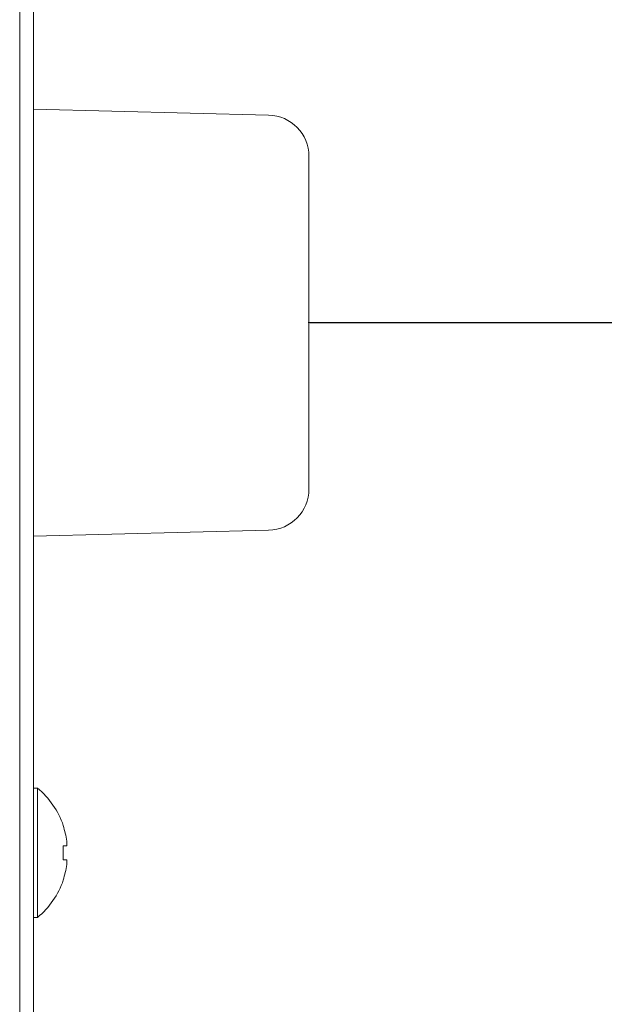
# Model space of a CAD drawing. Units: millimetres. Extents: x 93 to 2108, y 99 to 1414.
# Drawn here: x 1297 to 1340, y 1126 to 1198 of the extents above; entities that cross this region are included whole.
import ezdxf

# ---------------------------------------------------------------- set-up
doc = ezdxf.new("R2010")
doc.units = ezdxf.units.MM
doc.header["$LTSCALE"] = 5
doc.header["$PDSIZE"] = -1
doc.layers.add('SLD-0', color=179, linetype='Continuous')
doc.layers.add('SUNPOU', color=3, linetype='Continuous')
doc.styles.add('SLDTEXTSTYLE0', font='TXT', dxfattribs={"width": 0.7, "bigfont": 'bigfont'})
doc.dimstyles.new('SLDDIMSTYLE0', dxfattribs={"dimtxt": 17.5, "dimasz": 20, "dimexe": 0, "dimexo": 0.0625, "dimgap": 4.375, "dimtad": 3, "dimrnd": 1e-09, "dimzin": 12, "dimdsep": 46, "dimtxsty": 'SLDTEXTSTYLE0', "dimblk1": 'OPEN30', "dimblk2": 'OPEN30', "dimsah": 1, "dimcen": 0.09, "dimadec": 0, "dimazin": 3, "dimtfac": 1, "dimtofl": 0, "dimtmove": 0, "dimatfit": 3, "dimldrblk": 'OPEN30', "dimfxl": 1, "dimfrac": 2, "dimtolj": 1, "dimtzin": 12, "dimarcsym": 0})

# ---------------------------------------------------------------- blocks, each defined once
blk = doc.blocks.new('_OPEN30')
at = {"color": 0, "linetype": 'ByBlock', "lineweight": -2}
for p, q in [((-1, 0.267949), (0, 0)), ((0, 0), (-1, -0.267949)), ((0, 0), (-1, 0))]:
    blk.add_line(p, q, dxfattribs=at)
blk = doc.blocks.new('_D_5')
at = {"layer": 'Defpoints', "color": 0}
for p in [(1318.34, 1175.732), (1318.34, 745.732), (1415.194, 745.732)]:
    blk.add_point(p, dxfattribs=at)
at = {"layer": 'SUNPOU', "color": 0, "lineweight": -2}
for p, q in [((1318.402, 1175.732), (1415.194, 1175.732)), ((1415.194, 1155.732), (1415.194, 765.732)), ((1318.402, 745.732), (1415.194, 745.732))]:
    blk.add_line(p, q, dxfattribs=at)
at = {"layer": 'SUNPOU', "color": 0, "lineweight": -2, "xscale": 20, "yscale": 20, "zscale": 20}
for p, rotation in [((1415.194, 1175.732), 90.00000000000018), ((1415.194, 745.732), 270.0000000000002)]:
    blk.add_blockref('_OPEN30', p, dxfattribs=dict(at, rotation=rotation))
at = {"layer": 'SUNPOU', "color": 0, "insert": (1393.319, 964.558), "char_height": 17.5, "attachment_point": 2, "rotation": 90, "style": 'SLDTEXTSTYLE0'}
blk.add_mtext('\\A1;430', dxfattribs=at)

msp = doc.modelspace()

# ---------------------------------------------------------------- linework, layer by layer
at = {"color": 7, "linetype": 'Continuous', "lineweight": 15}
for p, q in [((1298.34, 700.732), (1298.34, 1220.732)), ((1297.34, 804.832), (1297.34, 1219.632)), ((1315.415, 1190.805), (1298.34, 1191.232)), ((1318.34, 1187.806), (1318.34, 1163.658)), ((1298.34, 1160.232), (1315.415, 1160.659)), ((1298.628, 1141.932), (1298.34, 1141.932)), ((1298.628, 1141.932), (1298.628, 1132.532)), ((1300.488, 1139.206), (1300.508, 1139.216)), ((1300.758, 1137.747), (1300.488, 1137.747)), ((1300.758, 1138.082), (1300.758, 1137.747)), ((1300.488, 1136.717), (1300.758, 1136.717)), ((1300.758, 1136.717), (1300.758, 1136.381)), ((1300.508, 1135.247), (1300.488, 1135.257)), ((1298.34, 1132.532), (1298.628, 1132.532))]:
    msp.add_line(p, q, dxfattribs=at)
for centre, radius, start, end in [((1315.34, 1187.806), 3, 0, 88.5679), ((1315.34, 1163.658), 3, 271.4321, 0), ((1294.74, 1137.232), 6.1, 18.9859, 50.39807), ((1294.74, 1137.232), 6.078, 8.04321, 18.95882), ((1293.753, 1137.232), 6.755, 355.62738, 4.37262), ((1294.74, 1137.232), 6.078, 341.04118, 351.95679), ((1294.74, 1137.232), 6.1, 309.60193, 341.0141)]:
    msp.add_arc(centre, radius, start, end, dxfattribs=at)
at = {"layer": 'SLD-0'}
msp.add_point((1318.34, 1175.732), dxfattribs=at)

# ---------------------------------------------------------------- dimensions: what is measured, and where the dimension line sits
at = {"layer": 'SUNPOU', "color": 3}
dim = msp.add_linear_dim(base=(1415.194, 745.732), p1=(1318.34, 1175.732), p2=(1318.34, 745.732), angle=90, dimstyle='SLDDIMSTYLE0', dxfattribs=at)
dim.commit()
dim.dimension.update_dxf_attribs({"geometry": '_D_5', "text_midpoint": (1415.194, 964.558), "dimtype": 160})

doc.saveas('drawing.dxf')
